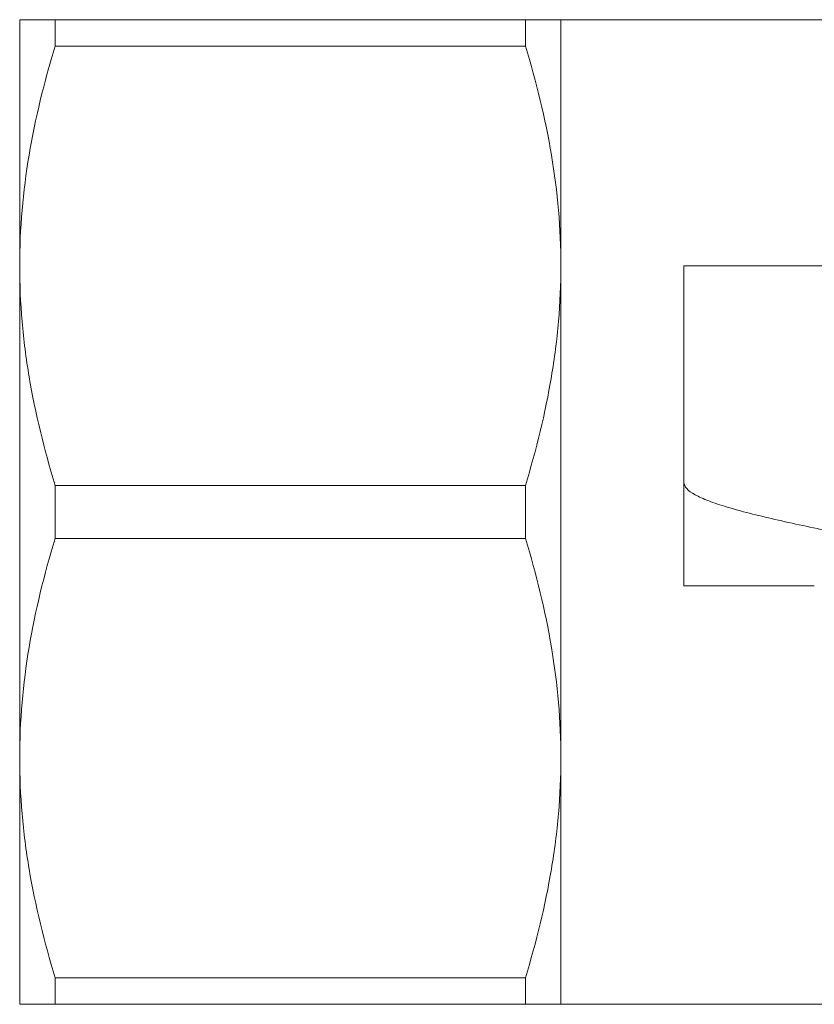
# Model space of a CAD drawing. Units: millimetres. Extents: x 114 to 293, y 86 to 265.
# Drawn here: x 114 to 146, y 91 to 131 of the extents above; entities that cross this region are included whole.
import ezdxf

# ---------------------------------------------------------------- set-up
doc = ezdxf.new("R2010")
doc.units = ezdxf.units.MM

msp = doc.modelspace()

# ---------------------------------------------------------------- linework, layer by layer
at = {"color": 7, "linetype": 'Continuous', "lineweight": 15}
for p, q in [((113.908, 120.69), (113.908, 130.69)), ((115.352, 129.617), (115.352, 130.69)), ((134.465, 130.69), (115.352, 130.69)), ((134.465, 129.617), (134.465, 130.69)), ((147.908, 130.69), (135.908, 130.69)), ((135.908, 120.69), (135.908, 130.69)), ((115.352, 129.617), (134.465, 129.617)), ((113.908, 100.69), (113.908, 120.69)), ((135.908, 100.69), (135.908, 120.69)), ((140.908, 120.69), (140.908, 111.89)), ((146.908, 120.69), (140.908, 120.69)), ((115.352, 109.617), (115.352, 111.763)), ((134.465, 111.763), (115.352, 111.763)), ((134.465, 109.617), (134.465, 111.763)), ((140.908, 107.69), (140.908, 111.89)), ((115.352, 109.617), (134.465, 109.617)), ((146.211, 107.69), (140.908, 107.69)), ((113.908, 90.69), (113.908, 100.69)), ((135.908, 90.69), (135.908, 100.69)), ((134.465, 91.763), (115.352, 91.763)), ((115.352, 90.69), (115.352, 91.763)), ((134.465, 90.69), (134.465, 91.763)), ((115.352, 90.69), (134.465, 90.69)), ((135.908, 90.69), (147.908, 90.69))]:
    msp.add_line(p, q, dxfattribs=at)
for points, knots in [([(113.908, 130.69), (113.908, 130.69), (113.941, 130.69), (114.071, 130.69), (114.169, 130.69), (114.546, 130.69), (114.91, 130.69), (115.352, 130.69)], [0, 0, 0, 0, 0.25, 0.25, 0.5, 0.5, 1, 1, 1, 1]), ([(135.908, 130.69), (135.908, 130.69), (135.875, 130.69), (135.745, 130.69), (135.647, 130.69), (135.27, 130.69), (134.907, 130.69), (134.465, 130.69)], [0, 0, 0, 0, 0.25, 0.25, 0.5, 0.5, 1, 1, 1, 1]), ([(115.352, 129.617), (114.904, 128.15), (114.541, 126.675), (114.042, 123.702), (113.908, 122.203), (113.908, 120.69)], [0, 0, 0, 0, 0.5, 0.5, 1, 1, 1, 1]), ([(134.465, 129.617), (134.913, 128.15), (135.276, 126.674), (135.775, 123.7), (135.908, 122.202), (135.908, 120.69)], [0, 0, 0, 0, 0.5, 0.5, 1, 1, 1, 1]), ([(113.908, 120.69), (113.908, 119.938), (113.941, 119.181), (114.071, 117.675), (114.168, 116.927), (114.543, 114.695), (114.906, 113.223), (115.352, 111.763)], [0, 0, 0, 0, 0.25, 0.25, 0.5, 0.5, 1, 1, 1, 1]), ([(135.908, 120.69), (135.908, 119.939), (135.875, 119.182), (135.745, 117.677), (135.649, 116.928), (135.274, 114.696), (134.911, 113.224), (134.465, 111.763)], [0, 0, 0, 0, 0.25, 0.25, 0.5, 0.5, 1, 1, 1, 1]), ([(115.352, 109.617), (114.904, 108.15), (114.541, 106.675), (114.042, 103.702), (113.908, 102.203), (113.908, 100.69)], [0, 0, 0, 0, 0.5, 0.5, 1, 1, 1, 1]), ([(134.465, 109.617), (134.913, 108.15), (135.276, 106.674), (135.775, 103.7), (135.908, 102.202), (135.908, 100.69)], [0, 0, 0, 0, 0.5, 0.5, 1, 1, 1, 1]), ([(113.908, 100.69), (113.908, 99.938), (113.941, 99.181), (114.071, 97.675), (114.168, 96.927), (114.543, 94.695), (114.906, 93.223), (115.352, 91.763)], [0, 0, 0, 0, 0.25, 0.25, 0.5, 0.5, 1, 1, 1, 1]), ([(135.908, 100.69), (135.908, 99.939), (135.875, 99.182), (135.745, 97.677), (135.649, 96.928), (135.274, 94.696), (134.911, 93.224), (134.465, 91.763)], [0, 0, 0, 0, 0.25, 0.25, 0.5, 0.5, 1, 1, 1, 1]), ([(113.908, 90.69), (113.908, 90.69), (113.941, 90.69), (114.071, 90.69), (114.169, 90.69), (114.546, 90.69), (114.91, 90.69), (115.352, 90.69)], [0, 0, 0, 0, 0.25, 0.25, 0.5, 0.5, 1, 1, 1, 1]), ([(135.908, 90.69), (135.908, 90.69), (135.875, 90.69), (135.745, 90.69), (135.647, 90.69), (135.27, 90.69), (134.907, 90.69), (134.465, 90.69)], [0, 0, 0, 0, 0.25, 0.25, 0.5, 0.5, 1, 1, 1, 1])]:
    msp.add_open_spline(points, degree=3, knots=knots, dxfattribs=at)
msp.add_open_spline([(140.908, 111.89), (140.931, 111.807), (140.975, 111.64), (141.332, 111.39), (141.887, 111.14), (142.638, 110.89), (143.553, 110.64), (144.597, 110.39), (145.73, 110.14), (146.516, 109.973), (146.908, 109.89)], degree=3, dxfattribs=at)

doc.saveas('drawing.dxf')
